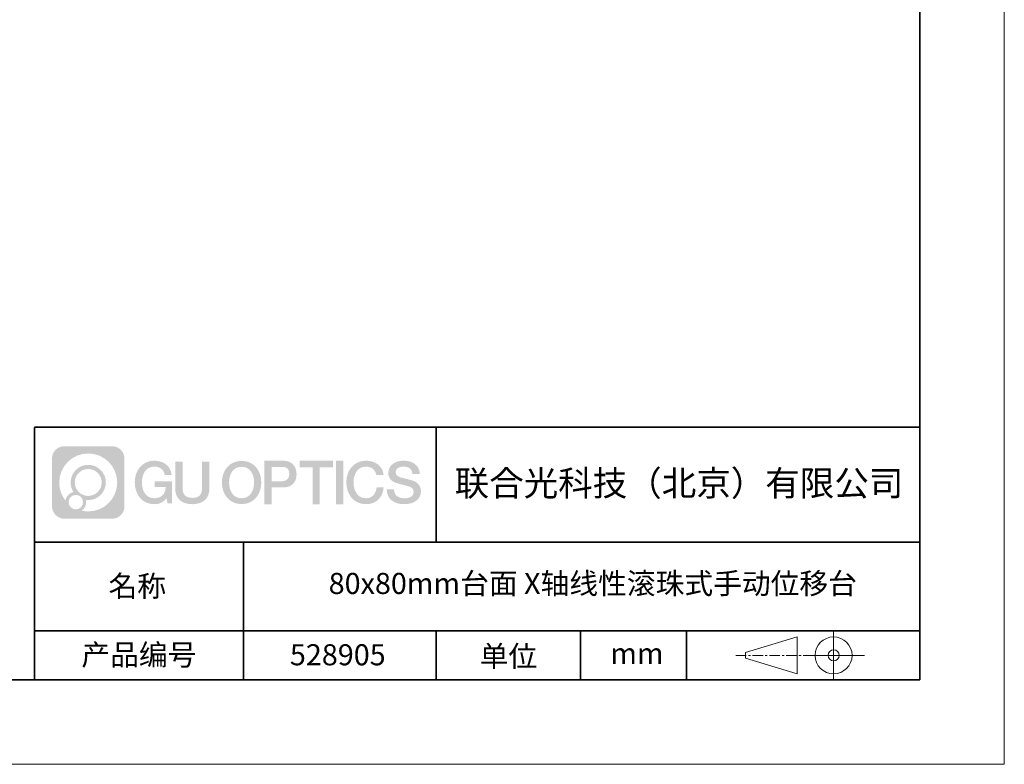
# Model space of a CAD drawing. Units: millimetres. Extents: x -67713 to 12318, y -7560 to 40105.
# Drawn here: x 12201 to 12318, y -7560 to -7472 of the extents above; entities that cross this region are included whole.
import ezdxf

# ---------------------------------------------------------------- set-up
doc = ezdxf.new("R2010")
doc.units = ezdxf.units.MM
doc.header["$LTSCALE"] = 10
doc.linetypes.add('CENTER', pattern=[2, 1.25, -0.25, 0.25, -0.25])
doc.layers.add('1轮廓实线层', color=7, linetype='Continuous')
doc.layers.add('6文字层', color=3, linetype='Continuous')
for name, color, linetype, lineweight in [('3中心线层', 1, 'CENTER', 9), ('粗实线层', 7, 'Continuous', 35), ('细实线层', 7, 'Continuous', 18)]:
    doc.layers.add(name, color=color, linetype=linetype, lineweight=lineweight)
doc.styles.get("Standard").update_dxf_attribs({"font": '黑体.ttf'})

# ---------------------------------------------------------------- blocks, each defined once
blk = doc.blocks.new('*X695')
at = {"layer": '粗实线层'}
for p, q in [((138.5, -95), (138.5, 95)), ((-138.5, -95), (138.5, -95))]:
    blk.add_line(p, q, dxfattribs=at)
at = {"layer": '细实线层'}
for p, q in [((148.5, -105), (148.5, 105)), ((-148.5, -105), (148.5, -105))]:
    blk.add_line(p, q, dxfattribs=at)

msp = doc.modelspace()

# ---------------------------------------------------------------- hatches: boundary and pattern name
at = {"layer": '3中心线层'}
h = msp.add_hatch(color=0, dxfattribs=at)
h.dxf.hatch_style = 1
edge = h.paths.add_edge_path()
edge.add_spline(control_points=[(12213.40196, -7523.91779), (12213.40196, -7523.10392), (12212.74219, -7522.44414), (12211.92831, -7522.44414)], knot_values=[7, 7, 7, 7, 8, 8, 8, 8], degree=3, periodic=0)
edge.add_spline(control_points=[(12211.92831, -7522.44414), (12211.92831, -7522.44414), (12206.27933, -7522.44414), (12206.27933, -7522.44414)], knot_values=[0, 0, 0, 0, 1, 1, 1, 1], degree=3, periodic=0)
edge.add_spline(control_points=[(12206.27933, -7522.44414), (12205.46546, -7522.44414), (12204.80568, -7523.10392), (12204.80568, -7523.91779), (12204.80568, -7523.91779), (12204.80568, -7529.56677), (12204.80568, -7529.56677)], knot_values=[1, 1, 1, 1, 2, 2, 2, 3, 3, 3, 3], degree=3, periodic=0)
edge.add_spline(control_points=[(12204.80568, -7529.56677), (12204.80568, -7530.38065), (12205.46546, -7531.04042), (12206.27933, -7531.04042), (12206.27933, -7531.04042), (12211.92831, -7531.04042), (12211.92831, -7531.04042)], knot_values=[3, 3, 3, 3, 4, 4, 4, 5, 5, 5, 5], degree=3, periodic=0)
edge.add_spline(control_points=[(12211.92831, -7531.04042), (12212.74219, -7531.04042), (12213.40196, -7530.38065), (12213.40196, -7529.56677), (12213.40196, -7529.56677), (12213.40196, -7523.91779), (12213.40196, -7523.91779)], knot_values=[5, 5, 5, 5, 6, 6, 6, 7, 7, 7, 7], degree=3, periodic=0)
edge = h.paths.add_edge_path(flags=16)
edge.add_spline(control_points=[(12205.66531, -7526.74228), (12205.66531, -7524.84325), (12207.20481, -7523.30377), (12209.10384, -7523.30377)], knot_values=[10, 10, 10, 10, 11, 11, 11, 11], degree=3, periodic=0)
edge.add_spline(control_points=[(12209.10384, -7523.30377), (12211.00287, -7523.30377), (12212.54233, -7524.84325), (12212.54233, -7526.74228)], knot_values=[11, 11, 11, 11, 12, 12, 12, 12], degree=3, periodic=0)
edge.add_spline(control_points=[(12212.54233, -7526.74228), (12212.54233, -7528.64132), (12211.00287, -7530.1808), (12209.10384, -7530.1808)], knot_values=[12, 12, 12, 12, 13, 13, 13, 13], degree=3, periodic=0)
edge.add_spline(control_points=[(12209.10384, -7530.1808), (12208.83475, -7530.1808), (12208.57333, -7530.14876), (12208.32214, -7530.09006)], knot_values=[0, 0, 0, 0, 1, 1, 1, 1], degree=3, periodic=0)
edge.add_spline(control_points=[(12208.32214, -7530.09006), (12208.64574, -7529.86891), (12208.85821, -7529.4971), (12208.85821, -7529.07556)], knot_values=[1, 1, 1, 1, 2, 2, 2, 2], degree=3, periodic=0)
edge.add_spline(control_points=[(12208.85821, -7529.07556), (12208.85821, -7528.9848), (12208.84808, -7528.89645), (12208.82939, -7528.81129)], knot_values=[2, 2, 2, 2, 3, 3, 3, 3], degree=3, periodic=0)
edge.add_spline(control_points=[(12208.82939, -7528.81129), (12208.91925, -7528.8232), (12209.01073, -7528.82995), (12209.10383, -7528.82995)], knot_values=[3, 3, 3, 3, 4, 4, 4, 4], degree=3, periodic=0)
edge.add_spline(control_points=[(12209.10383, -7528.82995), (12210.25682, -7528.82995), (12211.19149, -7527.89527), (12211.19149, -7526.74228)], knot_values=[4, 4, 4, 4, 5, 5, 5, 5], degree=3, periodic=0)
edge.add_spline(control_points=[(12211.19149, -7526.74228), (12211.19149, -7525.5893), (12210.25682, -7524.65461), (12209.10383, -7524.65461), (12207.95085, -7524.65461), (12207.01616, -7525.5893), (12207.01616, -7526.74228)], knot_values=[5, 5, 5, 5, 6, 6, 6, 7, 7, 7, 7], degree=3, periodic=0)
edge.add_spline(control_points=[(12207.01616, -7526.74228), (12207.01616, -7527.16176), (12207.14022, -7527.5521), (12207.35317, -7527.87928)], knot_values=[7, 7, 7, 7, 8, 8, 8, 8], degree=3, periodic=0)
edge.add_spline(control_points=[(12207.35317, -7527.87928), (12206.86867, -7527.99104), (12206.49372, -7528.38914), (12206.41673, -7528.88603)], knot_values=[8, 8, 8, 8, 9, 9, 9, 9], degree=3, periodic=0)
edge.add_spline(control_points=[(12206.41673, -7528.88603), (12205.94695, -7528.29812), (12205.66531, -7527.55335), (12205.66531, -7526.74228)], knot_values=[9, 9, 9, 9, 10, 10, 10, 10], degree=3, periodic=0)
edge = h.paths.add_edge_path(flags=16)
edge.add_spline(control_points=[(12207.50737, -7526.74228), (12207.50737, -7525.86059), (12208.22214, -7525.14583), (12209.10383, -7525.14583), (12209.98552, -7525.14583), (12210.70028, -7525.86059), (12210.70028, -7526.74228), (12210.70028, -7527.62398), (12209.98552, -7528.33873), (12209.10383, -7528.33873), (12208.22214, -7528.33873), (12207.50737, -7527.62398), (12207.50737, -7526.74228)], knot_values=[0, 0, 0, 0, 1, 1, 1, 2, 2, 2, 3, 3, 3, 4, 4, 4, 4], degree=3, periodic=0)
edge = h.paths.add_edge_path(flags=16)
edge.add_spline(control_points=[(12206.77055, -7529.07556), (12206.77055, -7528.6008), (12207.15542, -7528.21593), (12207.63018, -7528.21593), (12208.10494, -7528.21593), (12208.4898, -7528.6008), (12208.4898, -7529.07556)], knot_values=[1, 1, 1, 1, 2, 2, 2, 3, 3, 3, 3], degree=3, periodic=0)
edge.add_spline(control_points=[(12208.4898, -7529.07556), (12208.4898, -7529.55032), (12208.10494, -7529.93519), (12207.63018, -7529.93519)], knot_values=[3, 3, 3, 3, 4, 4, 4, 4], degree=3, periodic=0)
edge.add_spline(control_points=[(12207.63018, -7529.93519), (12207.15542, -7529.93519), (12206.77055, -7529.55032), (12206.77055, -7529.07556)], knot_values=[0, 0, 0, 0, 1, 1, 1, 1], degree=3, periodic=0)
edge = h.paths.add_edge_path()
edge.add_spline(control_points=[(12218.17286, -7525.84346), (12218.17286, -7525.84346), (12218.99625, -7525.84346), (12218.99625, -7525.84346), (12218.868, -7524.73331), (12217.98385, -7524.16099), (12216.931, -7524.16099)], knot_values=[5, 5, 5, 5, 6, 6, 6, 7, 7, 7, 7], degree=3, periodic=0)
edge.add_spline(control_points=[(12216.931, -7524.16099), (12215.4867, -7524.16099), (12214.62282, -7525.33322), (12214.62282, -7526.73987)], knot_values=[4, 4, 4, 4, 5, 5, 5, 5], degree=3, periodic=0)
edge.add_spline(control_points=[(12214.62282, -7526.73987), (12214.62282, -7528.14655), (12215.4867, -7529.31876), (12216.931, -7529.31876)], knot_values=[3, 3, 3, 3, 4, 4, 4, 4], degree=3, periodic=0)
edge.add_spline(control_points=[(12216.931, -7529.31876), (12217.51816, -7529.31876), (12217.92988, -7529.14638), (12218.38204, -7528.62232)], knot_values=[2, 2, 2, 2, 3, 3, 3, 3], degree=3, periodic=0)
edge.add_spline(control_points=[(12218.38204, -7528.62232), (12218.38204, -7528.62232), (12218.51029, -7529.20154), (12218.51029, -7529.20154), (12218.51029, -7529.20154), (12218.64528, -7529.20154), (12218.78026, -7529.20154)], knot_values=[0.5, 0.5, 0.5, 0.5, 1.5, 1.5, 1.5, 2, 2, 2, 2], degree=3, periodic=0)
edge.add_spline(control_points=[(12218.78026, -7529.20154), (12218.91524, -7529.20154), (12219.05022, -7529.20154), (12219.05022, -7529.20154), (12219.05022, -7529.20154), (12219.05022, -7529.03946), (12219.05022, -7528.79634)], knot_values=[14.749965, 14.749965, 14.749965, 14.749965, 15.249965, 15.249965, 15.249965, 15.5, 15.5, 15.5, 15.5], degree=3, periodic=0)
edge.add_spline(control_points=[(12219.05022, -7528.79634), (12219.05022, -7528.55325), (12219.05022, -7528.22917), (12219.05022, -7527.90509)], knot_values=[14.49997, 14.49997, 14.49997, 14.49997, 14.749965, 14.749965, 14.749965, 14.749965], degree=3, periodic=0)
edge.add_spline(control_points=[(12219.05022, -7527.90509), (12219.05022, -7527.74305), (12219.05022, -7527.58101), (12219.05022, -7527.4291)], knot_values=[14.3749725, 14.3749725, 14.3749725, 14.3749725, 14.49997, 14.49997, 14.49997, 14.49997], degree=3, periodic=0)
edge.add_spline(control_points=[(12219.05022, -7527.4291), (12219.05022, -7527.20124), (12219.05022, -7526.99617), (12219.05022, -7526.84807)], knot_values=[14.18747625, 14.18747625, 14.18747625, 14.18747625, 14.3749725, 14.3749725, 14.3749725, 14.3749725], degree=3, periodic=0)
edge.add_spline(control_points=[(12219.05022, -7526.84807), (12219.05022, -7526.79871), (12219.05022, -7526.75567), (12219.05022, -7526.72023)], knot_values=[14.1249775, 14.1249775, 14.1249775, 14.1249775, 14.18747625, 14.18747625, 14.18747625, 14.18747625], degree=3, periodic=0)
edge.add_spline(control_points=[(12219.05022, -7526.72023), (12219.05022, -7526.70251), (12219.05022, -7526.68669), (12219.05022, -7526.67292)], knot_values=[14.093728125, 14.093728125, 14.093728125, 14.093728125, 14.1249775, 14.1249775, 14.1249775, 14.1249775], degree=3, periodic=0)
edge.add_spline(control_points=[(12219.05022, -7526.67292), (12219.05022, -7526.65916), (12219.05022, -7526.64745), (12219.05022, -7526.63796)], knot_values=[14.06247875, 14.06247875, 14.06247875, 14.06247875, 14.093728125, 14.093728125, 14.093728125, 14.093728125], degree=3, periodic=0)
edge.add_spline(control_points=[(12219.05022, -7526.60886), (12219.05022, -7526.60886), (12219.05022, -7526.60886), (12219.05022, -7526.60886), (12219.05022, -7526.60886), (12219.05022, -7526.60886), (12219.05022, -7526.60887)], knot_values=[13.999979582, 13.999979582, 13.999979582, 13.999979582, 14, 14, 14, 14.000712407, 14.000712407, 14.000712407, 14.000712407], degree=3, periodic=0)
edge.add_spline(control_points=[(12219.05022, -7526.60886), (12219.05018, -7526.60886), (12218.53725, -7526.60886), (12218.02433, -7526.60886)], knot_values=[13.49999, 13.49999, 13.49999, 13.49999, 13.999979582, 13.999979582, 13.999979582, 13.999979582], degree=3, periodic=0)
edge.add_spline(control_points=[(12218.02433, -7526.60886), (12217.51141, -7526.60886), (12216.9985, -7526.60886), (12216.9985, -7526.60886), (12216.9985, -7526.60886), (12216.9985, -7526.60886), (12216.9985, -7526.60886)], knot_values=[12.999023436, 12.999023436, 12.999023436, 12.999023436, 13.499013436, 13.499013436, 13.499013436, 13.49999, 13.49999, 13.49999, 13.49999], degree=3, periodic=0)
edge.add_spline(control_points=[(12216.9985, -7526.61622), (12216.9985, -7526.61862), (12216.9985, -7526.62158), (12216.9985, -7526.62506)], knot_values=[12.906251875, 12.906251875, 12.906251875, 12.906251875, 12.93750125, 12.93750125, 12.93750125, 12.93750125], degree=3, periodic=0)
edge.add_spline(control_points=[(12216.9985, -7526.63701), (12216.9985, -7526.64597), (12216.9985, -7526.65684), (12216.9985, -7526.66931)], knot_values=[12.81250375, 12.81250375, 12.81250375, 12.81250375, 12.8750025, 12.8750025, 12.8750025, 12.8750025], degree=3, periodic=0)
edge.add_spline(control_points=[(12216.9985, -7526.66931), (12216.9985, -7526.68179), (12216.9985, -7526.69586), (12216.9985, -7526.71121)], knot_values=[12.750005, 12.750005, 12.750005, 12.750005, 12.81250375, 12.81250375, 12.81250375, 12.81250375], degree=3, periodic=0)
edge.add_spline(control_points=[(12216.9985, -7526.71121), (12216.9985, -7526.74192), (12216.9985, -7526.77774), (12216.9985, -7526.81613)], knot_values=[12.6250075, 12.6250075, 12.6250075, 12.6250075, 12.750005, 12.750005, 12.750005, 12.750005], degree=3, periodic=0)
edge.add_spline(control_points=[(12216.9985, -7526.81613), (12216.9985, -7526.85451), (12216.9985, -7526.89545), (12216.9985, -7526.93639)], knot_values=[12.50001, 12.50001, 12.50001, 12.50001, 12.6250075, 12.6250075, 12.6250075, 12.6250075], degree=3, periodic=0)
edge.add_spline(control_points=[(12216.9985, -7526.93639), (12216.9985, -7527.01827), (12216.9985, -7527.10016), (12216.9985, -7527.16157)], knot_values=[12.250015, 12.250015, 12.250015, 12.250015, 12.50001, 12.50001, 12.50001, 12.50001], degree=3, periodic=0)
edge.add_spline(control_points=[(12216.9985, -7527.16157), (12216.9985, -7527.22299), (12216.9985, -7527.26394), (12216.9985, -7527.26394), (12216.9985, -7527.26394), (12216.9985, -7527.26394), (12216.9985, -7527.26394)], knot_values=[11.999287593, 11.999287593, 11.999287593, 11.999287593, 12.249302593, 12.249302593, 12.249302593, 12.250015, 12.250015, 12.250015, 12.250015], degree=3, periodic=0)
edge.add_spline(control_points=[(12217.01289, -7527.26394), (12217.01758, -7527.26394), (12217.02337, -7527.26394), (12217.03018, -7527.26394)], knot_values=[11.906271875, 11.906271875, 11.906271875, 11.906271875, 11.93752125, 11.93752125, 11.93752125, 11.93752125], degree=3, periodic=0)
edge.add_spline(control_points=[(12217.03018, -7527.26394), (12217.03699, -7527.26394), (12217.04482, -7527.26394), (12217.05358, -7527.26394)], knot_values=[11.8750225, 11.8750225, 11.8750225, 11.8750225, 11.906271875, 11.906271875, 11.906271875, 11.906271875], degree=3, periodic=0)
edge.add_spline(control_points=[(12217.05358, -7527.26394), (12217.07111, -7527.26394), (12217.09239, -7527.26394), (12217.11681, -7527.26394)], knot_values=[11.81252375, 11.81252375, 11.81252375, 11.81252375, 11.8750225, 11.8750225, 11.8750225, 11.8750225], degree=3, periodic=0)
edge.add_spline(control_points=[(12217.11681, -7527.26394), (12217.14123, -7527.26394), (12217.16878, -7527.26394), (12217.19883, -7527.26394)], knot_values=[11.750025, 11.750025, 11.750025, 11.750025, 11.81252375, 11.81252375, 11.81252375, 11.81252375], degree=3, periodic=0)
edge.add_spline(control_points=[(12217.19883, -7527.26394), (12217.25893, -7527.26394), (12217.32906, -7527.26394), (12217.40419, -7527.26394)], knot_values=[11.6250275, 11.6250275, 11.6250275, 11.6250275, 11.750025, 11.750025, 11.750025, 11.750025], degree=3, periodic=0)
edge.add_spline(control_points=[(12217.40419, -7527.26394), (12217.47932, -7527.26394), (12217.55947, -7527.26394), (12217.63961, -7527.26394)], knot_values=[11.50003, 11.50003, 11.50003, 11.50003, 11.6250275, 11.6250275, 11.6250275, 11.6250275], degree=3, periodic=0)
edge.add_spline(control_points=[(12217.63961, -7527.26394), (12217.7999, -7527.26394), (12217.9602, -7527.26394), (12218.08042, -7527.26394)], knot_values=[11.250035, 11.250035, 11.250035, 11.250035, 11.50003, 11.50003, 11.50003, 11.50003], degree=3, periodic=0)
edge.add_spline(control_points=[(12218.08042, -7527.26394), (12218.20067, -7527.26394), (12218.28084, -7527.26394), (12218.28084, -7527.26394), (12218.26732, -7528.09828), (12217.79489, -7528.62923), (12216.931, -7528.61543)], knot_values=[10, 10, 10, 10, 10.250035, 10.250035, 10.250035, 11.250035, 11.250035, 11.250035, 11.250035], degree=3, periodic=0)
edge.add_spline(control_points=[(12216.931, -7528.61543), (12215.89842, -7528.61543), (12215.46648, -7527.68456), (12215.46648, -7526.73987)], knot_values=[9, 9, 9, 9, 10, 10, 10, 10], degree=3, periodic=0)
edge.add_spline(control_points=[(12215.46648, -7526.73987), (12215.46648, -7525.79521), (12215.89842, -7524.86432), (12216.931, -7524.86432)], knot_values=[8, 8, 8, 8, 9, 9, 9, 9], degree=3, periodic=0)
edge.add_spline(control_points=[(12216.931, -7524.86432), (12217.53843, -7524.86432), (12218.09183, -7525.1953), (12218.17286, -7525.84346)], knot_values=[7, 7, 7, 7, 8, 8, 8, 8], degree=3, periodic=0)
edge = h.paths.add_edge_path()
edge.add_spline(control_points=[(12220.28486, -7527.14911), (12220.28486, -7527.14911), (12220.28486, -7524.28379), (12220.28486, -7524.28379), (12220.28486, -7524.28379), (12220.06844, -7524.28379), (12219.85202, -7524.28379)], knot_values=[0.5, 0.5, 0.5, 0.5, 1.5, 1.5, 1.5, 2, 2, 2, 2], degree=3, periodic=0)
edge.add_spline(control_points=[(12219.85202, -7524.28379), (12219.63559, -7524.28379), (12219.41917, -7524.28379), (12219.41917, -7524.28379), (12219.41917, -7524.28379), (12219.41917, -7525.07073), (12219.41917, -7525.85766)], knot_values=[9.5, 9.5, 9.5, 9.5, 10, 10, 10, 10.5, 10.5, 10.5, 10.5], degree=3, periodic=0)
edge.add_spline(control_points=[(12219.41917, -7525.85766), (12219.41917, -7526.64459), (12219.41917, -7527.43152), (12219.41917, -7527.43152), (12219.41917, -7528.69197), (12220.22948, -7529.31876), (12221.4484, -7529.31876)], knot_values=[8, 8, 8, 8, 8.5, 8.5, 8.5, 9.5, 9.5, 9.5, 9.5], degree=3, periodic=0)
edge.add_spline(control_points=[(12221.4484, -7529.31876), (12222.66731, -7529.31876), (12223.47762, -7528.69197), (12223.47762, -7527.43152)], knot_values=[7, 7, 7, 7, 8, 8, 8, 8], degree=3, periodic=0)
edge.add_spline(control_points=[(12223.47762, -7527.43152), (12223.47762, -7527.43152), (12223.47762, -7524.28379), (12223.47762, -7524.28379), (12223.47762, -7524.28379), (12223.26119, -7524.28379), (12223.04475, -7524.28379)], knot_values=[5.5, 5.5, 5.5, 5.5, 6.5, 6.5, 6.5, 7, 7, 7, 7], degree=3, periodic=0)
edge.add_spline(control_points=[(12223.04475, -7524.28379), (12222.82832, -7524.28379), (12222.61189, -7524.28379), (12222.61189, -7524.28379), (12222.61189, -7524.28379), (12222.61189, -7525.00012), (12222.61189, -7525.71645)], knot_values=[4.5, 4.5, 4.5, 4.5, 5, 5, 5, 5.5, 5.5, 5.5, 5.5], degree=3, periodic=0)
edge.add_spline(control_points=[(12222.61189, -7525.71645), (12222.61189, -7526.43278), (12222.61189, -7527.14911), (12222.61189, -7527.14911), (12222.61189, -7527.81034), (12222.57034, -7528.57489), (12221.4484, -7528.57489)], knot_values=[3, 3, 3, 3, 3.5, 3.5, 3.5, 4.5, 4.5, 4.5, 4.5], degree=3, periodic=0)
edge.add_spline(control_points=[(12221.4484, -7528.57489), (12220.32641, -7528.57489), (12220.28486, -7527.81034), (12220.28486, -7527.14911)], knot_values=[2, 2, 2, 2, 3, 3, 3, 3], degree=3, periodic=0)
edge = h.paths.add_edge_path()
edge.add_spline(control_points=[(12229.62679, -7526.74644), (12229.62679, -7528.14623), (12228.75224, -7529.3127), (12227.29011, -7529.3127), (12225.82797, -7529.3127), (12224.95342, -7528.14623), (12224.95342, -7526.74644), (12224.95342, -7525.34666), (12225.82797, -7524.18017), (12227.29011, -7524.18017), (12228.75224, -7524.18017), (12229.62679, -7525.34666), (12229.62679, -7526.74644)], knot_values=[0, 0, 0, 0, 1, 1, 1, 2, 2, 2, 3, 3, 3, 4, 4, 4, 4], degree=3, periodic=0)
edge = h.paths.add_edge_path(flags=16)
edge.add_spline(control_points=[(12227.29011, -7524.88006), (12228.33548, -7524.88006), (12228.77275, -7525.80639), (12228.77275, -7526.74644)], knot_values=[2, 2, 2, 2, 3, 3, 3, 3], degree=3, periodic=0)
edge.add_spline(control_points=[(12228.77275, -7526.74644), (12228.77275, -7527.6865), (12228.33548, -7528.61282), (12227.29011, -7528.61282)], knot_values=[1, 1, 1, 1, 2, 2, 2, 2], degree=3, periodic=0)
edge.add_spline(control_points=[(12227.29011, -7528.61282), (12226.24477, -7528.61282), (12225.8075, -7527.6865), (12225.8075, -7526.74644)], knot_values=[0, 0, 0, 0, 1, 1, 1, 1], degree=3, periodic=0)
edge.add_spline(control_points=[(12225.8075, -7526.74644), (12225.8075, -7525.80639), (12226.24477, -7524.88006), (12227.29011, -7524.88006)], knot_values=[3, 3, 3, 3, 4, 4, 4, 4], degree=3, periodic=0)
edge = h.paths.add_edge_path()
edge.add_spline(control_points=[(12233.80822, -7525.75744), (12233.80822, -7525.11454), (12233.54177, -7524.16099), (12232.14794, -7524.16099)], knot_values=[1, 1, 1, 1, 2, 2, 2, 2], degree=3, periodic=0)
edge.add_spline(control_points=[(12232.14794, -7524.16099), (12232.14794, -7524.16099), (12229.99574, -7524.16099), (12229.99574, -7524.16099), (12229.99574, -7524.16099), (12229.99574, -7524.48344), (12229.99574, -7524.96709)], knot_values=[6.749965, 6.749965, 6.749965, 6.749965, 7.749965, 7.749965, 7.749965, 8, 8, 8, 8], degree=3, periodic=0)
edge.add_spline(control_points=[(12229.99574, -7524.96709), (12229.99574, -7525.45067), (12229.99574, -7526.0954), (12229.99574, -7526.74011)], knot_values=[6.49997, 6.49997, 6.49997, 6.49997, 6.749965, 6.749965, 6.749965, 6.749965], degree=3, periodic=0)
edge.add_spline(control_points=[(12229.99574, -7526.74011), (12229.99574, -7527.06246), (12229.99574, -7527.38481), (12229.99574, -7527.68701)], knot_values=[6.3749725, 6.3749725, 6.3749725, 6.3749725, 6.49997, 6.49997, 6.49997, 6.49997], degree=3, periodic=0)
edge.add_spline(control_points=[(12229.99574, -7527.68701), (12229.99574, -7527.98921), (12229.99574, -7528.27125), (12229.99574, -7528.513)], knot_values=[6.249975, 6.249975, 6.249975, 6.249975, 6.3749725, 6.3749725, 6.3749725, 6.3749725], degree=3, periodic=0)
edge.add_spline(control_points=[(12229.99574, -7528.513), (12229.99574, -7528.63388), (12229.99574, -7528.74468), (12229.99574, -7528.84288)], knot_values=[6.18747625, 6.18747625, 6.18747625, 6.18747625, 6.249975, 6.249975, 6.249975, 6.249975], degree=3, periodic=0)
edge.add_spline(control_points=[(12229.99574, -7528.84288), (12229.99574, -7528.94109), (12229.99574, -7529.02671), (12229.99574, -7529.09721)], knot_values=[6.1249775, 6.1249775, 6.1249775, 6.1249775, 6.18747625, 6.18747625, 6.18747625, 6.18747625], degree=3, periodic=0)
edge.add_spline(control_points=[(12229.99574, -7529.09721), (12229.99574, -7529.13246), (12229.99574, -7529.16394), (12229.99574, -7529.19132)], knot_values=[6.093728125, 6.093728125, 6.093728125, 6.093728125, 6.1249775, 6.1249775, 6.1249775, 6.1249775], degree=3, periodic=0)
edge.add_spline(control_points=[(12229.99574, -7529.19132), (12229.99574, -7529.2187), (12229.99574, -7529.24199), (12229.99574, -7529.26087)], knot_values=[6.06247875, 6.06247875, 6.06247875, 6.06247875, 6.093728125, 6.093728125, 6.093728125, 6.093728125], degree=3, periodic=0)
edge.add_spline(control_points=[(12229.99574, -7529.26087), (12229.99574, -7529.27031), (12229.99574, -7529.27865), (12229.99574, -7529.28585)], knot_values=[6.046854062, 6.046854062, 6.046854062, 6.046854062, 6.06247875, 6.06247875, 6.06247875, 6.06247875], degree=3, periodic=0)
edge.add_spline(control_points=[(12229.99574, -7529.28585), (12229.99574, -7529.29305), (12229.99574, -7529.29911), (12229.99574, -7529.30398)], knot_values=[6.031229375, 6.031229375, 6.031229375, 6.031229375, 6.046854063, 6.046854063, 6.046854063, 6.046854063], degree=3, periodic=0)
edge.add_spline(control_points=[(12229.99574, -7529.31876), (12229.99574, -7529.31876), (12229.99574, -7529.31876), (12229.99574, -7529.31876), (12229.99574, -7529.31876), (12229.99574, -7529.31876), (12229.99574, -7529.31875)], knot_values=[5.999979147, 5.999979147, 5.999979147, 5.999979147, 6, 6, 6, 6.000468271, 6.000468271, 6.000468271, 6.000468271], degree=3, periodic=0)
edge.add_spline(control_points=[(12229.99574, -7529.31876), (12229.99576, -7529.31876), (12230.20927, -7529.31876), (12230.42279, -7529.31876)], knot_values=[5.49999, 5.49999, 5.49999, 5.49999, 5.999979147, 5.999979147, 5.999979147, 5.999979147], degree=3, periodic=0)
edge.add_spline(control_points=[(12230.42279, -7529.31876), (12230.6363, -7529.31876), (12230.84981, -7529.31876), (12230.84981, -7529.31876), (12230.84981, -7529.31876), (12230.84981, -7529.31876), (12230.84981, -7529.31876)], knot_values=[4.999511718, 4.999511718, 4.999511718, 4.999511718, 5.499501718, 5.499501718, 5.499501718, 5.49999, 5.49999, 5.49999, 5.49999], degree=3, periodic=0)
edge.add_spline(control_points=[(12230.84981, -7529.30612), (12230.84981, -7529.30336), (12230.84981, -7529.30015), (12230.84981, -7529.29653)], knot_values=[4.93750125, 4.93750125, 4.93750125, 4.93750125, 4.953125938, 4.953125938, 4.953125938, 4.953125938], degree=3, periodic=0)
edge.add_spline(control_points=[(12230.84981, -7529.29653), (12230.84981, -7529.28928), (12230.84981, -7529.28034), (12230.84981, -7529.26983)], knot_values=[4.906251875, 4.906251875, 4.906251875, 4.906251875, 4.93750125, 4.93750125, 4.93750125, 4.93750125], degree=3, periodic=0)
edge.add_spline(control_points=[(12230.84981, -7529.26983), (12230.84981, -7529.25932), (12230.84981, -7529.24724), (12230.84981, -7529.23371)], knot_values=[4.8750025, 4.8750025, 4.8750025, 4.8750025, 4.906251875, 4.906251875, 4.906251875, 4.906251875], degree=3, periodic=0)
edge.add_spline(control_points=[(12230.84981, -7529.23371), (12230.84981, -7529.20665), (12230.84981, -7529.17379), (12230.84981, -7529.1361)], knot_values=[4.81250375, 4.81250375, 4.81250375, 4.81250375, 4.8750025, 4.8750025, 4.8750025, 4.8750025], degree=3, periodic=0)
edge.add_spline(control_points=[(12230.84981, -7529.1361), (12230.84981, -7529.09841), (12230.84981, -7529.05589), (12230.84981, -7529.0095)], knot_values=[4.750005, 4.750005, 4.750005, 4.750005, 4.81250375, 4.81250375, 4.81250375, 4.81250375], degree=3, periodic=0)
edge.add_spline(control_points=[(12230.84981, -7529.0095), (12230.84981, -7528.91672), (12230.84981, -7528.80848), (12230.84981, -7528.69251)], knot_values=[4.6250075, 4.6250075, 4.6250075, 4.6250075, 4.750005, 4.750005, 4.750005, 4.750005], degree=3, periodic=0)
edge.add_spline(control_points=[(12230.84981, -7528.69251), (12230.84981, -7528.57654), (12230.84981, -7528.45283), (12230.84981, -7528.32913)], knot_values=[4.50001, 4.50001, 4.50001, 4.50001, 4.6250075, 4.6250075, 4.6250075, 4.6250075], degree=3, periodic=0)
edge.add_spline(control_points=[(12230.84981, -7528.32913), (12230.84981, -7528.08172), (12230.84981, -7527.83431), (12230.84981, -7527.64874)], knot_values=[4.250015, 4.250015, 4.250015, 4.250015, 4.50001, 4.50001, 4.50001, 4.50001], degree=3, periodic=0)
edge.add_spline(control_points=[(12230.84981, -7527.64874), (12230.84981, -7527.46316), (12230.84981, -7527.33944), (12230.84981, -7527.33944), (12230.84981, -7527.33944), (12230.84981, -7527.33944), (12230.84981, -7527.33944)], knot_values=[3.999287593, 3.999287593, 3.999287593, 3.999287593, 4.249302593, 4.249302593, 4.249302593, 4.250015, 4.250015, 4.250015, 4.250015], degree=3, periodic=0)
edge.add_spline(control_points=[(12230.86438, -7527.33944), (12230.86913, -7527.33944), (12230.87499, -7527.33944), (12230.88188, -7527.33944)], knot_values=[3.906271875, 3.906271875, 3.906271875, 3.906271875, 3.93752125, 3.93752125, 3.93752125, 3.93752125], degree=3, periodic=0)
edge.add_spline(control_points=[(12230.88188, -7527.33944), (12230.88878, -7527.33944), (12230.8967, -7527.33944), (12230.90557, -7527.33944)], knot_values=[3.8750225, 3.8750225, 3.8750225, 3.8750225, 3.906271875, 3.906271875, 3.906271875, 3.906271875], degree=3, periodic=0)
edge.add_spline(control_points=[(12230.90557, -7527.33944), (12230.92331, -7527.33944), (12230.94486, -7527.33944), (12230.96958, -7527.33944)], knot_values=[3.81252375, 3.81252375, 3.81252375, 3.81252375, 3.8750225, 3.8750225, 3.8750225, 3.8750225], degree=3, periodic=0)
edge.add_spline(control_points=[(12230.96958, -7527.33944), (12230.9943, -7527.33944), (12231.02218, -7527.33944), (12231.05261, -7527.33944)], knot_values=[3.750025, 3.750025, 3.750025, 3.750025, 3.81252375, 3.81252375, 3.81252375, 3.81252375], degree=3, periodic=0)
edge.add_spline(control_points=[(12231.05261, -7527.33944), (12231.11345, -7527.33944), (12231.18444, -7527.33944), (12231.2605, -7527.33944)], knot_values=[3.6250275, 3.6250275, 3.6250275, 3.6250275, 3.750025, 3.750025, 3.750025, 3.750025], degree=3, periodic=0)
edge.add_spline(control_points=[(12231.2605, -7527.33944), (12231.33655, -7527.33944), (12231.41768, -7527.33944), (12231.49882, -7527.33944)], knot_values=[3.50003, 3.50003, 3.50003, 3.50003, 3.6250275, 3.6250275, 3.6250275, 3.6250275], degree=3, periodic=0)
edge.add_spline(control_points=[(12231.49882, -7527.33944), (12231.66108, -7527.33944), (12231.82334, -7527.33944), (12231.94505, -7527.33944)], knot_values=[3.250035, 3.250035, 3.250035, 3.250035, 3.50003, 3.50003, 3.50003, 3.50003], degree=3, periodic=0)
edge.add_spline(control_points=[(12231.94505, -7527.33944), (12232.06678, -7527.33944), (12232.14794, -7527.33944), (12232.14794, -7527.33944), (12233.54177, -7527.34668), (12233.80822, -7526.39313), (12233.80822, -7525.75744)], knot_values=[2, 2, 2, 2, 2.250035, 2.250035, 2.250035, 3.250035, 3.250035, 3.250035, 3.250035], degree=3, periodic=0)
edge = h.paths.add_edge_path(flags=16)
edge.add_spline(control_points=[(12231.48177, -7524.89781), (12231.63976, -7524.89781), (12231.79776, -7524.89781), (12231.91626, -7524.89781)], knot_values=[3.250015, 3.250015, 3.250015, 3.250015, 3.50001, 3.50001, 3.50001, 3.50001], degree=3, periodic=0)
edge.add_spline(control_points=[(12231.91626, -7524.89781), (12232.03476, -7524.89781), (12232.11377, -7524.89781), (12232.11377, -7524.89781), (12232.56474, -7524.89781), (12232.95415, -7525.0712), (12232.95415, -7525.75023)], knot_values=[2, 2, 2, 2, 2.250015, 2.250015, 2.250015, 3.250015, 3.250015, 3.250015, 3.250015], degree=3, periodic=0)
edge.add_spline(control_points=[(12232.95415, -7525.75023), (12232.95415, -7526.40035), (12232.48272, -7526.60262), (12232.10012, -7526.60262)], knot_values=[1, 1, 1, 1, 2, 2, 2, 2], degree=3, periodic=0)
edge.add_spline(control_points=[(12232.10012, -7526.60262), (12232.10012, -7526.60262), (12230.84981, -7526.60262), (12230.84981, -7526.60262), (12230.84981, -7526.60262), (12230.84981, -7526.1764), (12230.84981, -7525.75019)], knot_values=[4.49999, 4.49999, 4.49999, 4.49999, 5.49999, 5.49999, 5.49999, 6, 6, 6, 6], degree=3, periodic=0)
edge.add_spline(control_points=[(12230.84981, -7525.75019), (12230.84981, -7525.32399), (12230.84981, -7524.89781), (12230.84981, -7524.89781), (12230.84981, -7524.89781), (12230.84981, -7524.89781), (12230.84981, -7524.89781)], knot_values=[3.999267593, 3.999267593, 3.999267593, 3.999267593, 4.499257593, 4.499257593, 4.499257593, 4.49999, 4.49999, 4.49999, 4.49999], degree=3, periodic=0)
edge.add_spline(control_points=[(12230.864, -7524.89781), (12230.86863, -7524.89781), (12230.87434, -7524.89781), (12230.88105, -7524.89781)], knot_values=[3.906251875, 3.906251875, 3.906251875, 3.906251875, 3.93750125, 3.93750125, 3.93750125, 3.93750125], degree=3, periodic=0)
edge.add_spline(control_points=[(12230.88105, -7524.89781), (12230.88776, -7524.89781), (12230.89548, -7524.89781), (12230.90412, -7524.89781)], knot_values=[3.8750025, 3.8750025, 3.8750025, 3.8750025, 3.906251875, 3.906251875, 3.906251875, 3.906251875], degree=3, periodic=0)
edge.add_spline(control_points=[(12230.90412, -7524.89781), (12230.9214, -7524.89781), (12230.94238, -7524.89781), (12230.96645, -7524.89781)], knot_values=[3.81250375, 3.81250375, 3.81250375, 3.81250375, 3.8750025, 3.8750025, 3.8750025, 3.8750025], degree=3, periodic=0)
edge.add_spline(control_points=[(12230.96645, -7524.89781), (12230.99052, -7524.89781), (12231.01767, -7524.89781), (12231.0473, -7524.89781)], knot_values=[3.750005, 3.750005, 3.750005, 3.750005, 3.81250375, 3.81250375, 3.81250375, 3.81250375], degree=3, periodic=0)
edge.add_spline(control_points=[(12231.0473, -7524.89781), (12231.10654, -7524.89781), (12231.17566, -7524.89781), (12231.24972, -7524.89781)], knot_values=[3.6250075, 3.6250075, 3.6250075, 3.6250075, 3.750005, 3.750005, 3.750005, 3.750005], degree=3, periodic=0)
edge.add_spline(control_points=[(12231.24972, -7524.89781), (12231.32378, -7524.89781), (12231.40278, -7524.89781), (12231.48177, -7524.89781)], knot_values=[3.50001, 3.50001, 3.50001, 3.50001, 3.6250075, 3.6250075, 3.6250075, 3.6250075], degree=3, periodic=0)
h.paths.add_polyline_path([(12238.1119, -7524.16099), (12234.17717, -7524.16099), (12234.17717, -7524.94117), (12235.71568, -7524.94117), (12235.71568, -7529.31876), (12236.56659, -7529.31876), (12236.56659, -7524.94117), (12238.1119, -7524.94117)])
h.paths.add_polyline_path([(12239.34082, -7524.16099), (12238.48058, -7524.16099), (12238.48058, -7529.31876), (12239.34082, -7529.31876)])
edge = h.paths.add_edge_path()
edge.add_spline(control_points=[(12243.69873, -7525.84346), (12243.91273, -7525.84346), (12244.12674, -7525.84346), (12244.12674, -7525.84346), (12244.02401, -7524.78158), (12243.15425, -7524.16788), (12242.05166, -7524.16099)], knot_values=[8, 8, 8, 8, 8.5, 8.5, 8.5, 9.5, 9.5, 9.5, 9.5], degree=3, periodic=0)
edge.add_spline(control_points=[(12242.05166, -7524.16099), (12240.58609, -7524.16099), (12239.70949, -7525.33322), (12239.70949, -7526.73987)], knot_values=[7, 7, 7, 7, 8, 8, 8, 8], degree=3, periodic=0)
edge.add_spline(control_points=[(12239.70949, -7526.73987), (12239.70949, -7528.14655), (12240.58609, -7529.31876), (12242.05166, -7529.31876)], knot_values=[6, 6, 6, 6, 7, 7, 7, 7], degree=3, periodic=0)
edge.add_spline(control_points=[(12242.05166, -7529.31876), (12243.23646, -7529.31876), (12244.06509, -7528.5051), (12244.13358, -7527.32599)], knot_values=[5, 5, 5, 5, 6, 6, 6, 6], degree=3, periodic=0)
edge.add_spline(control_points=[(12244.13358, -7527.32599), (12244.13358, -7527.32599), (12243.29807, -7527.32599), (12243.29807, -7527.32599), (12243.22962, -7528.04311), (12242.81184, -7528.61543), (12242.05166, -7528.61543)], knot_values=[3, 3, 3, 3, 4, 4, 4, 5, 5, 5, 5], degree=3, periodic=0)
edge.add_spline(control_points=[(12242.05166, -7528.61543), (12241.00387, -7528.61543), (12240.56557, -7527.68456), (12240.56557, -7526.73987)], knot_values=[2, 2, 2, 2, 3, 3, 3, 3], degree=3, periodic=0)
edge.add_spline(control_points=[(12240.56557, -7526.73987), (12240.56557, -7525.79521), (12241.00387, -7524.86432), (12242.05166, -7524.86432)], knot_values=[1, 1, 1, 1, 2, 2, 2, 2], degree=3, periodic=0)
edge.add_spline(control_points=[(12242.05166, -7524.86432), (12242.76392, -7524.86432), (12243.12689, -7525.27805), (12243.27071, -7525.84346)], knot_values=[0, 0, 0, 0, 1, 1, 1, 1], degree=3, periodic=0)
edge.add_spline(control_points=[(12243.27071, -7525.84346), (12243.27071, -7525.84346), (12243.48472, -7525.84346), (12243.69873, -7525.84346)], knot_values=[9.5, 9.5, 9.5, 9.5, 10, 10, 10, 10], degree=3, periodic=0)
edge = h.paths.add_edge_path()
edge.add_spline(control_points=[(12246.57875, -7529.31876), (12247.56824, -7529.31876), (12248.55768, -7528.87745), (12248.55768, -7527.77418)], knot_values=[13, 13, 13, 13, 14, 14, 14, 14], degree=3, periodic=0)
edge.add_spline(control_points=[(12248.55768, -7527.77418), (12248.55768, -7527.26394), (12248.24413, -7526.7123), (12247.58912, -7526.51922)], knot_values=[12, 12, 12, 12, 13, 13, 13, 13], degree=3, periodic=0)
edge.add_spline(control_points=[(12247.58912, -7526.51922), (12247.3313, -7526.44337), (12246.23037, -7526.16067), (12246.15372, -7526.13998)], knot_values=[11, 11, 11, 11, 12, 12, 12, 12], degree=3, periodic=0)
edge.add_spline(control_points=[(12246.15372, -7526.13998), (12245.79833, -7526.04343), (12245.56143, -7525.85037), (12245.56143, -7525.50559)], knot_values=[10, 10, 10, 10, 11, 11, 11, 11], degree=3, periodic=0)
edge.add_spline(control_points=[(12245.56143, -7525.50559), (12245.56143, -7525.00912), (12246.07007, -7524.86432), (12246.47422, -7524.86432)], knot_values=[9, 9, 9, 9, 10, 10, 10, 10], degree=3, periodic=0)
edge.add_spline(control_points=[(12246.47422, -7524.86432), (12247.07347, -7524.86432), (12247.50551, -7525.09877), (12247.54731, -7525.73314)], knot_values=[8, 8, 8, 8, 9, 9, 9, 9], degree=3, periodic=0)
edge.add_spline(control_points=[(12247.54731, -7525.73314), (12247.54731, -7525.73314), (12248.41835, -7525.73314), (12248.41835, -7525.73314), (12248.41835, -7524.70574), (12247.54731, -7524.16099), (12246.50907, -7524.16099)], knot_values=[6, 6, 6, 6, 7, 7, 7, 8, 8, 8, 8], degree=3, periodic=0)
edge.add_spline(control_points=[(12246.50907, -7524.16099), (12245.61019, -7524.16099), (12244.69039, -7524.62298), (12244.69039, -7525.60903)], knot_values=[5, 5, 5, 5, 6, 6, 6, 6], degree=3, periodic=0)
edge.add_spline(control_points=[(12244.69039, -7525.60903), (12244.69039, -7526.11928), (12244.94126, -7526.62955), (12245.79137, -7526.85709)], knot_values=[4, 4, 4, 4, 5, 5, 5, 5], degree=3, periodic=0)
edge.add_spline(control_points=[(12245.79137, -7526.85709), (12246.47422, -7527.04328), (12246.92714, -7527.13293), (12247.27557, -7527.26394)], knot_values=[3, 3, 3, 3, 4, 4, 4, 4], degree=3, periodic=0)
edge.add_spline(control_points=[(12247.27557, -7527.26394), (12247.47763, -7527.33978), (12247.68669, -7527.49148), (12247.68669, -7527.87073)], knot_values=[2, 2, 2, 2, 3, 3, 3, 3], degree=3, periodic=0)
edge.add_spline(control_points=[(12247.68669, -7527.87073), (12247.68669, -7528.24308), (12247.40098, -7528.61543), (12246.63452, -7528.61543)], knot_values=[1, 1, 1, 1, 2, 2, 2, 2], degree=3, periodic=0)
edge.add_spline(control_points=[(12246.63452, -7528.61543), (12245.9377, -7528.61543), (12245.37329, -7528.31893), (12245.37329, -7527.56044)], knot_values=[0, 0, 0, 0, 1, 1, 1, 1], degree=3, periodic=0)
edge.add_spline(control_points=[(12245.37329, -7527.56044), (12245.37329, -7527.56044), (12245.15553, -7527.56044), (12244.93778, -7527.56044)], knot_values=[15.5, 15.5, 15.5, 15.5, 16, 16, 16, 16], degree=3, periodic=0)
edge.add_spline(control_points=[(12244.93778, -7527.56044), (12244.72002, -7527.56044), (12244.50226, -7527.56044), (12244.50226, -7527.56044), (12244.52318, -7528.78092), (12245.44294, -7529.31876), (12246.57875, -7529.31876)], knot_values=[14, 14, 14, 14, 14.5, 14.5, 14.5, 15.5, 15.5, 15.5, 15.5], degree=3, periodic=0)

# ---------------------------------------------------------------- linework, layer by layer
msp.add_line((12307.7401, -7550.16849), (12207.7401, -7550.16849))
at = {"layer": '1轮廓实线层'}
msp.add_line((12167.7401, -7550.16849), (12307.7401, -7550.16849), dxfattribs=at)
at = {"layer": '3中心线层', "color": 7}
for p, q in [((12293.1602, -7549.43549), (12293.1602, -7545.06049)), ((12287.0352, -7547.57611), (12287.0352, -7546.91986))]:
    msp.add_line(p, q, dxfattribs=at)
at = {"layer": '3中心线层', "color": 7, "ltscale": 0.1}
msp.add_line((12285.88467, -7547.24799), (12294.60875, -7547.24799), dxfattribs=at)
at = {"layer": '粗实线层'}
for p, q in [((12202.74045, -7520.16849), (12307.7401, -7520.16849)), ((12202.74045, -7550.22739), (12202.74045, -7520.22739)), ((12250.376, -7533.73997), (12250.376, -7520.16849)), ((12202.74045, -7533.83516), (12307.7401, -7533.83516)), ((12227.50044, -7550.16849), (12227.50044, -7533.83516)), ((12202.74045, -7544.32748), (12307.7401, -7544.32748)), ((12250.376, -7550.16849), (12250.376, -7544.32748)), ((12267.48026, -7550.16849), (12267.48026, -7544.32748)), ((12280.04527, -7550.16849), (12280.04527, -7544.32748))]:
    msp.add_line(p, q, dxfattribs=at)
at = {"layer": '细实线层'}
for p, q in [((12287.0352, -7546.91986), (12293.1602, -7545.06049)), ((12297.49625, -7544.32748), (12297.49625, -7550.16849)), ((12287.0352, -7547.57611), (12293.1602, -7549.43549)), ((12294.60875, -7547.24799), (12301.17125, -7547.24799))]:
    msp.add_line(p, q, dxfattribs=at)
for radius in [2.1875, 0.65625]:
    msp.add_circle((12297.49625, -7547.24799), radius, dxfattribs=at)

# ---------------------------------------------------------------- block references
at = {"layer": '6文字层'}
msp.add_blockref('*X695', (12169.2401, -7455.16849), dxfattribs=at)

# ---------------------------------------------------------------- texts
for s, insert, char_height, width, attachment_point in [('{\\fSimHei|b1|i0|c134|p49;联合光科技（北京）有限公司}', (12279.16488, -7526.82966), 3, 63.1226919, 5), ('{\\fSimHei|b1|i0|c134|p49;80x80mm台面 X轴线性滚珠式手动位移台}', (12237.6184, -7537.46986), 2.5, 94.0414644, 1), ('{\\fSimHei|b1|i0|c134|p49;名称 }', (12214.91954, -7539.03305), 2.5, 17.8485577, 5), ('{\\fSimHei|b1|i0|c134|p49;产品编号} ', (12215.11339, -7547.17915), 2.5, 17.8485577, 5), ('{\\fSimHei|b1|i0|c134|p49;528905}', (12238.69875, -7547.17915), 2.5, 17.8485577, 5), ('{\\fSimHei|b1|i0|c134|p49;单位}', (12258.93736, -7547.33963), 2.5, 17.8485577, 5), ('{\\fSimHei|b1|i0|c134|p49;mm }', (12274.17174, -7547.02506), 2.5, 17.8485577, 5)]:
    msp.add_mtext(s, dxfattribs=dict(at, insert=insert, char_height=char_height, width=width, attachment_point=attachment_point))

doc.saveas('drawing.dxf')
